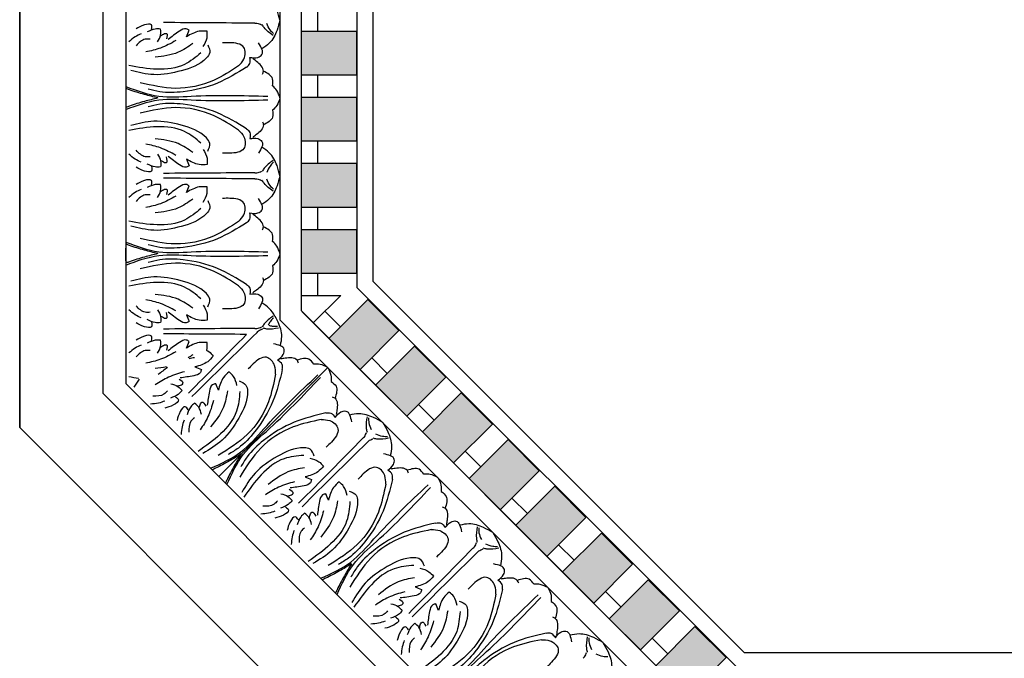
# Model space of a CAD drawing. Units: inches. Extents: x -200.5 to -177.6, y 150.3 to 205.1.
# Drawn here: x -200.2 to -189, y 184.2 to 191.5 of the extents above; entities that cross this region are included whole.
import ezdxf

# ---------------------------------------------------------------- set-up
doc = ezdxf.new("R2010")
doc.units = ezdxf.units.IN
doc.header["$MEASUREMENT"] = 0
doc.layers.add('OBJECT', color=7, linetype='Continuous')

msp = doc.modelspace()

# ---------------------------------------------------------------- hatches: boundary and pattern name
at = {"layer": 'OBJECT', "linetype": 'ByBlock'}
h = msp.add_hatch(dxfattribs=at)
h.set_pattern_fill('AR-SAND', color=0, scale=0.25)
h.set_pattern_definition([(37.5, (0, -4.3095), (-0.01574834, 0.48170594), [0, -0.38, 0, -0.425, 0, -0.40625]), (7.5, (0, -4.3095), (0.4424442, 0.7055365), [0, -0.205, 0, -0.3425, 0, -0.13125]), (327.5, (-0.3075, -4.3095), (0.77853547, 0.00141476), [0, -0.125, 0, -0.45, 0, -0.5875]), (317.5, (-0.3075, -4.3095), (0.7515317, 0.2194189), [0, -0.0625, 0, -0.295, 0, -0.3375])])
h.paths.add_polyline_path([(-186.16363, 199.43563), (-186.66362, 199.43494), (-186.66276, 198.80994), (-186.16277, 198.81063)])
h.paths.add_polyline_path([(-186.91362, 199.4346), (-187.41361, 199.43391), (-187.41275, 198.80891), (-186.91276, 198.8096)])
h.paths.add_polyline_path([(-187.66361, 199.43356), (-188.1636, 199.43288), (-188.16274, 198.80788), (-187.66275, 198.80856)])
h.paths.add_polyline_path([(-188.4136, 199.43253), (-188.9136, 199.43184), (-188.91274, 198.80684), (-188.41274, 198.80753)])
h.paths.add_polyline_path([(-189.1636, 199.4315), (-189.66359, 199.43081), (-189.66273, 198.80581), (-189.16274, 198.8065)])
h.paths.add_polyline_path([(-189.91359, 199.43047), (-190.41358, 199.42978), (-190.41272, 198.80478), (-189.91273, 198.80547)])
h.paths.add_polyline_path([(-190.66358, 199.42944), (-191.16357, 199.42875), (-191.16271, 198.80375), (-190.66272, 198.80444)])
h.paths.add_polyline_path([(-191.41357, 199.4284), (-191.91357, 199.42772), (-191.91271, 198.80272), (-191.41271, 198.8034)])
h.paths.add_polyline_path([(-192.21285, 198.68428), (-192.6554, 199.12562), (-193.00846, 198.77158), (-192.56592, 198.33025)])
h.paths.add_polyline_path([(-193.185, 198.59456), (-193.53806, 198.24053), (-193.09551, 197.7992), (-192.74245, 198.15323)])
h.paths.add_polyline_path([(-193.71459, 198.06351), (-194.06765, 197.70947), (-193.62511, 197.26814), (-193.27204, 197.62218)])
h.paths.add_polyline_path([(-194.24419, 197.53246), (-194.59725, 197.17842), (-194.1547, 196.73709), (-193.80164, 197.09112)])
h.paths.add_polyline_path([(-194.33123, 196.56007), (-194.77378, 197.0014), (-195.12684, 196.64737), (-194.6843, 196.20603)])
h.paths.add_polyline_path([(-194.86083, 196.02901), (-195.30338, 196.47035), (-195.65644, 196.11631), (-195.21389, 195.67498)])
h.paths.add_polyline_path([(-195.83297, 195.93929), (-196.18603, 195.58526), (-195.74349, 195.14392), (-195.39042, 195.49796)])
h.paths.add_polyline_path([(-195.92002, 194.9669), (-196.36257, 195.40824), (-196.71563, 195.0542), (-196.27308, 194.61287)])
h.paths.add_polyline_path([(-196.39311, 194.32253), (-197.01811, 194.32253), (-197.01811, 193.82253), (-196.39311, 193.82253)])
h.paths.add_polyline_path([(-196.39311, 193.57253), (-197.01811, 193.57253), (-197.01811, 193.07254), (-196.39311, 193.07254)])
h.paths.add_polyline_path([(-196.39311, 192.82254), (-197.01811, 192.82254), (-197.01811, 192.32255), (-196.39311, 192.32255)])
h.paths.add_polyline_path([(-196.39311, 192.07255), (-197.01811, 192.07255), (-197.01811, 191.57255), (-196.39311, 191.57255)])
h.paths.add_polyline_path([(-196.39311, 191.32255), (-197.01811, 191.32255), (-197.01811, 190.82256), (-196.39311, 190.82256)])
h.paths.add_polyline_path([(-196.39311, 190.57256), (-197.01811, 190.57256), (-197.01811, 190.07257), (-196.39311, 190.07257)])
h.paths.add_polyline_path([(-196.39311, 189.82257), (-197.01811, 189.82257), (-197.01811, 189.32257), (-196.39311, 189.32257)])
h.paths.add_polyline_path([(-196.39311, 189.07257), (-197.01811, 189.07257), (-197.01811, 188.57258), (-196.39311, 188.57258)])
h.paths.add_polyline_path([(-195.91066, 187.92323), (-196.26421, 188.27678), (-196.70615, 187.83484), (-196.3526, 187.48129)])
h.paths.add_polyline_path([(-195.38034, 187.3929), (-195.73389, 187.74645), (-196.17583, 187.30451), (-195.82228, 186.95096)])
h.paths.add_polyline_path([(-194.85001, 186.86258), (-195.20356, 187.21613), (-195.6455, 186.77418), (-195.29195, 186.42064)])
h.paths.add_polyline_path([(-194.31969, 186.33225), (-194.67324, 186.6858), (-195.11518, 186.24386), (-194.76163, 185.89031)])
h.paths.add_polyline_path([(-194.14291, 186.15548), (-194.58485, 185.71353), (-194.2313, 185.35999), (-193.78936, 185.80193)])
h.paths.add_polyline_path([(-193.25904, 185.2716), (-193.61259, 185.62515), (-194.05453, 185.18321), (-193.70098, 184.82966)])
h.paths.add_polyline_path([(-192.72871, 184.74128), (-193.08226, 185.09483), (-193.5242, 184.65288), (-193.17065, 184.29934)])
h.paths.add_polyline_path([(-192.19839, 184.21095), (-192.55193, 184.5645), (-192.99388, 184.12256), (-192.64033, 183.76901)])
h.paths.add_polyline_path([(-192.15258, 183.9032), (-192.46355, 183.59223), (-192.32837, 183.45705), (-192.15258, 183.45705)])
h.paths.add_polyline_path([(-191.40259, 184.08205), (-191.90258, 184.08205), (-191.90258, 183.45705), (-191.40259, 183.45705)])
h.paths.add_polyline_path([(-190.6526, 184.08205), (-191.15259, 184.08205), (-191.15259, 183.45705), (-190.6526, 183.45705)])
h.paths.add_polyline_path([(-189.9026, 184.08205), (-190.4026, 184.08205), (-190.4026, 183.45705), (-189.9026, 183.45705)])
h.paths.add_polyline_path([(-189.15261, 184.08205), (-189.6526, 184.08205), (-189.6526, 183.45705), (-189.15261, 183.45705)])
h.paths.add_polyline_path([(-188.40262, 184.08205), (-188.90261, 184.08205), (-188.90261, 183.45705), (-188.40262, 183.45705)])
h.paths.add_polyline_path([(-187.65262, 184.08205), (-188.15262, 184.08205), (-188.15262, 183.45705), (-187.65262, 183.45705)])
h.paths.add_polyline_path([(-186.90263, 184.08205), (-187.40262, 184.08205), (-187.40262, 183.45705), (-186.90263, 183.45705)])
h.paths.add_polyline_path([(-186.15264, 184.08205), (-186.65263, 184.08205), (-186.65263, 183.45705), (-186.15264, 183.45705)])
h.paths.add_polyline_path([(-185.90264, 183.9032), (-185.90264, 183.45705), (-185.72685, 183.45705), (-185.59167, 183.59223)])
h.paths.add_polyline_path([(-185.06134, 184.12256), (-185.50329, 184.5645), (-185.85684, 184.21095), (-185.41489, 183.76901)])
h.paths.add_polyline_path([(-184.53102, 184.65288), (-184.97296, 185.09483), (-185.32651, 184.74128), (-184.88457, 184.29934)])
h.paths.add_polyline_path([(-184.44264, 185.62515), (-184.79618, 185.2716), (-184.35424, 184.82966), (-184.00069, 185.18321)])
h.paths.add_polyline_path([(-183.91231, 186.15548), (-184.26586, 185.80193), (-183.82392, 185.35999), (-183.47037, 185.71353)])
h.paths.add_polyline_path([(-183.38199, 186.6858), (-183.73553, 186.33225), (-183.29359, 185.89031), (-182.94004, 186.24386)])
h.paths.add_polyline_path([(-182.85166, 187.21613), (-183.20521, 186.86258), (-182.76327, 186.42064), (-182.40972, 186.77418)])
h.paths.add_polyline_path([(-182.32134, 187.74645), (-182.67488, 187.3929), (-182.23294, 186.95096), (-181.87939, 187.30451)])
h.paths.add_polyline_path([(-181.79101, 188.27678), (-182.14456, 187.92323), (-181.70262, 187.48129), (-181.34907, 187.83484)])
h.paths.add_polyline_path([(-181.04022, 189.08356), (-181.66522, 189.0827), (-181.66454, 188.58271), (-181.03954, 188.58357)])
h.paths.add_polyline_path([(-181.04126, 189.83355), (-181.66626, 189.83269), (-181.66557, 189.3327), (-181.04057, 189.33356)])
h.paths.add_polyline_path([(-181.04229, 190.58355), (-181.66729, 190.58269), (-181.6666, 190.08269), (-181.0416, 190.08355)])
h.paths.add_polyline_path([(-181.04332, 191.33354), (-181.66832, 191.33268), (-181.66763, 190.83269), (-181.04263, 190.83355)])
h.paths.add_polyline_path([(-181.04435, 192.08353), (-181.66935, 192.08267), (-181.66866, 191.58268), (-181.04366, 191.58354)])
h.paths.add_polyline_path([(-181.04538, 192.83352), (-181.67038, 192.83266), (-181.6697, 192.33267), (-181.0447, 192.33353)])
h.paths.add_polyline_path([(-181.04642, 193.58352), (-181.67142, 193.58266), (-181.67073, 193.08266), (-181.04573, 193.08352)])
h.paths.add_polyline_path([(-181.04745, 194.33351), (-181.67245, 194.33265), (-181.67176, 193.83266), (-181.04676, 193.83352)])
h.paths.add_polyline_path([(-181.70358, 195.42841), (-182.14491, 194.98586), (-181.79088, 194.6328), (-181.34955, 195.07534)])
h.paths.add_polyline_path([(-181.8806, 195.60494), (-182.23463, 195.958), (-182.67597, 195.51545), (-182.32193, 195.16239)])
h.paths.add_polyline_path([(-182.41165, 196.13453), (-182.76569, 196.4876), (-183.20702, 196.04505), (-182.85299, 195.69199)])
h.paths.add_polyline_path([(-182.94271, 196.66413), (-183.29674, 197.01719), (-183.73808, 196.57464), (-183.38404, 196.22158)])
h.paths.add_polyline_path([(-183.47376, 197.19372), (-183.8278, 197.54679), (-184.26913, 197.10424), (-183.9151, 196.75118)])
h.paths.add_polyline_path([(-184.00482, 197.72332), (-184.35885, 198.07638), (-184.80019, 197.63383), (-184.44615, 197.28077)])
h.paths.add_polyline_path([(-184.88991, 198.60598), (-185.33124, 198.16343), (-184.9772, 197.81037), (-184.53587, 198.25292)])
h.paths.add_polyline_path([(-185.06693, 198.78251), (-185.42096, 199.13557), (-185.86229, 198.69302), (-185.50826, 198.33996)])
h.paths.add_polyline_path([(-185.59798, 199.31211), (-185.72245, 199.43623), (-185.91363, 199.43597), (-185.91302, 198.9962)])

# ---------------------------------------------------------------- linework, layer by layer
at = {"linetype": 'ByBlock'}
for p, q in [((-200.21511, 186.82255), (-200.21511, 196.07255)), ((-200.21511, 186.82255), (-200.21511, 196.07255)), ((-200.21511, 186.82255), (-200.21511, 196.07255)), ((-200.21511, 196.07255), (-200.21511, 186.82255)), ((-199.27296, 195.68306), (-199.27296, 187.21281)), ((-199.00933, 195.57407), (-199.00933, 187.32201)), ((-197.26117, 194.85137), (-197.26117, 188.04612)), ((-197.01811, 188.14679), (-197.01811, 194.75089)), ((-196.38424, 188.40935), (-196.38424, 194.48884)), ((-196.20613, 194.41521), (-196.20613, 188.48313)), ((-197.01811, 188.14679), (-197.01811, 192.07255)), ((-196.83061, 191.32255), (-196.83061, 191.57255)), ((-197.01811, 191.32255), (-196.39311, 191.32255)), ((-197.01811, 190.82256), (-197.01811, 191.32255)), ((-196.39311, 191.32255), (-196.39311, 190.82256)), ((-196.39311, 190.82256), (-197.01811, 190.82256)), ((-196.83061, 190.57256), (-196.83061, 190.82256)), ((-197.01811, 190.57256), (-196.39311, 190.57256)), ((-197.01811, 190.07257), (-197.01811, 190.57256)), ((-196.39311, 190.57256), (-196.39311, 190.07257)), ((-196.39311, 190.07257), (-197.01811, 190.07257)), ((-196.83061, 189.82257), (-196.83061, 190.07257)), ((-197.01811, 189.82257), (-196.39311, 189.82257)), ((-197.01811, 189.32257), (-197.01811, 189.82257)), ((-196.39311, 189.82257), (-196.39311, 189.32257)), ((-196.39311, 189.32257), (-197.01811, 189.32257)), ((-196.83061, 189.07257), (-196.83061, 189.32257)), ((-200.21511, 189.18191), (-200.21511, 186.82255)), ((-197.01811, 189.07257), (-196.39311, 189.07257)), ((-197.01811, 188.57258), (-197.01811, 189.07257)), ((-196.39311, 189.07257), (-196.39311, 188.57258)), ((-199.00933, 188.71451), (-199.00933, 188.85747)), ((-196.39311, 188.57258), (-197.01811, 188.57258)), ((-196.83061, 188.32258), (-196.83061, 188.57258)), ((-192.06581, 184.09093), (-196.38424, 188.40935)), ((-196.20613, 188.48313), (-191.99204, 184.26903)), ((-197.01811, 188.32258), (-196.57196, 188.32258)), ((-197.01811, 188.14679), (-197.01811, 188.32258)), ((-196.57196, 188.32258), (-196.88293, 188.01161)), ((-196.70615, 187.83484), (-196.26421, 188.27678)), ((-196.26421, 188.27678), (-195.91066, 187.92323)), ((-192.33743, 183.46611), (-197.01811, 188.14679)), ((-196.88293, 188.01161), (-197.00905, 188.13773)), ((-195.11518, 186.24386), (-197.00905, 188.13773)), ((-196.57357, 187.96742), (-196.75035, 188.14419)), ((-197.26117, 188.04612), (-192.42905, 183.214)), ((-196.3526, 187.48129), (-196.70615, 187.83484)), ((-195.91066, 187.92323), (-196.3526, 187.48129)), ((-196.17583, 187.30451), (-195.73389, 187.74645)), ((-195.73389, 187.74645), (-195.38034, 187.3929)), ((-196.04325, 187.43709), (-196.22002, 187.61387)), ((-196.71917, 187.50412), (-197.95531, 186.26799)), ((-196.71917, 187.50412), (-197.95531, 186.26799)), ((-195.38034, 187.3929), (-195.82228, 186.95096)), ((-199.00933, 187.32201), (-193.15316, 181.46584)), ((-195.82228, 186.95096), (-196.17583, 187.30451)), ((-199.27296, 187.21281), (-193.26236, 181.20221)), ((-195.6455, 186.77418), (-195.20356, 187.21613)), ((-195.20356, 187.21613), (-194.85001, 186.86258)), ((-195.51292, 186.90677), (-195.6897, 187.08354)), ((-194.85001, 186.86258), (-195.29195, 186.42064)), ((-200.21511, 186.82255), (-193.65261, 180.26005)), ((-195.29195, 186.42064), (-195.6455, 186.77418)), ((-195.11518, 186.24386), (-194.67324, 186.6858)), ((-195.11518, 186.24386), (-194.67324, 186.6858)), ((-194.67324, 186.6858), (-194.31969, 186.33225)), ((-194.67324, 186.6858), (-194.31969, 186.33225)), ((-194.9826, 186.37644), (-195.15937, 186.55322)), ((-194.31969, 186.33225), (-194.76163, 185.89031)), ((-194.31969, 186.33225), (-194.76163, 185.89031)), ((-194.76163, 185.89031), (-195.11518, 186.24386)), ((-194.76163, 185.89031), (-195.11518, 186.24386)), ((-192.32837, 183.45705), (-195.11518, 186.24386)), ((-194.58485, 185.71353), (-194.14291, 186.15548)), ((-194.14291, 186.15548), (-193.78936, 185.80193)), ((-194.45227, 185.84612), (-194.62905, 186.02289)), ((-194.2313, 185.35999), (-194.58485, 185.71353)), ((-193.78936, 185.80193), (-194.2313, 185.35999)), ((-194.05453, 185.18321), (-193.61259, 185.62515)), ((-193.61259, 185.62515), (-193.25904, 185.2716)), ((-193.92194, 185.31579), (-194.09872, 185.49257)), ((-193.25904, 185.2716), (-193.70098, 184.82966)), ((-193.70098, 184.82966), (-194.05453, 185.18321)), ((-193.5242, 184.65288), (-193.08226, 185.09483)), ((-193.08226, 185.09483), (-192.72871, 184.74128)), ((-193.39162, 184.78547), (-193.5684, 184.96224)), ((-192.72871, 184.74128), (-193.17065, 184.29934)), ((-193.17065, 184.29934), (-193.5242, 184.65288)), ((-192.99388, 184.12256), (-192.55193, 184.5645)), ((-192.55193, 184.5645), (-192.19839, 184.21095)), ((-192.86129, 184.25514), (-193.03807, 184.43192)), ((-191.99204, 184.26903), (-186.06319, 184.26903)), ((-192.19839, 184.21095), (-192.64033, 183.76901))]:
    msp.add_line(p, q, dxfattribs=at)
for points in [[(-197.26117, 191.44755), (-197.29494, 191.56284), (-197.38328, 191.70951), (-197.46704, 191.77355)], [(-198.71966, 191.34377), (-198.71966, 191.3937), (-198.79942, 191.3937), (-198.89469, 191.34934)], [(-197.54693, 191.4132), (-198.58464, 191.42033)], [(-197.54693, 191.4132), (-197.52216, 191.4132), (-197.47142, 191.39566)], [(-197.26117, 191.44755), (-197.29494, 191.33227), (-197.38328, 191.18559), (-197.46704, 191.12156)], [(-197.33645, 191.29603), (-197.37404, 191.33707), (-197.40906, 191.41062)], [(-198.61553, 191.34712), (-198.67756, 191.34712), (-198.7684, 191.31385)], [(-198.65098, 191.20073), (-198.61553, 191.28058), (-198.61553, 191.34712)], [(-198.57343, 191.2961), (-198.54906, 191.2961), (-198.54906, 191.234)], [(-198.29083, 191.3325), (-198.3244, 191.34998), (-198.40095, 191.32309), (-198.52964, 191.22864)], [(-198.32128, 191.25928), (-198.29083, 191.3325)], [(-198.0882, 191.32089), (-198.17768, 191.32089), (-198.32128, 191.25928)], [(-198.13352, 191.14868), (-198.0882, 191.24876), (-198.0882, 191.32089)], [(-197.3398, 191.27467), (-197.44121, 191.36264), (-197.46507, 191.39896)], [(-198.83748, 191.29311), (-198.90511, 191.25801), (-198.97524, 191.20285)], [(-198.73479, 191.23043), (-198.78989, 191.23043), (-198.89509, 191.15771)], [(-198.44423, 191.21527), (-198.61672, 191.13114), (-198.7848, 191.08687)], [(-198.61786, 191.2703), (-198.57343, 191.2961)], [(-197.73154, 190.92974), (-197.67165, 191.00579), (-197.67165, 191.13869), (-197.82969, 191.19143), (-197.91187, 191.19143)], [(-197.60363, 191.02561), (-197.51313, 191.02561), (-197.46573, 191.05796), (-197.50667, 191.18954)], [(-198.15849, 191.07697), (-198.3441, 190.94521), (-198.65458, 190.89115), (-198.97519, 190.93169)], [(-198.08087, 191.16818), (-198.05857, 191.07933), (-198.09569, 191.01829), (-198.38125, 190.87308), (-198.69289, 190.82899), (-198.95372, 190.87647)], [(-198.25183, 191.18206), (-198.41769, 191.08244), (-198.67865, 191.02709)], [(-197.64084, 190.91372), (-197.60363, 190.95442), (-197.60363, 191.02561)], [(-197.45997, 190.83367), (-197.44955, 190.86914), (-197.52874, 190.9797), (-197.57042, 191.01099)], [(-197.73154, 190.92974), (-198.01429, 190.76417), (-198.44643, 190.67338), (-198.84656, 190.73747)], [(-197.64084, 190.91372), (-197.97075, 190.73344), (-198.36125, 190.63483), (-198.62528, 190.63483), (-198.7573, 190.6642)], [(-197.34536, 190.70225), (-197.34536, 190.78152), (-197.44955, 190.86914)], [(-197.26117, 190.56411), (-197.29743, 190.6501), (-197.34536, 190.70225)], [(-197.26117, 190.56411), (-197.29743, 190.47812), (-197.34536, 190.42597)], [(-197.73154, 190.19848), (-198.01429, 190.36404), (-198.44643, 190.45484), (-198.84656, 190.39075)], [(-197.64084, 190.2145), (-197.97075, 190.39478), (-198.36125, 190.49339), (-198.62528, 190.49339), (-198.7573, 190.46402)], [(-197.34536, 190.42597), (-197.34536, 190.3467), (-197.44955, 190.25908)], [(-198.08087, 189.96004), (-198.05857, 190.04889), (-198.09569, 190.10993), (-198.38125, 190.25514), (-198.69289, 190.29922), (-198.95372, 190.25175)], [(-197.45997, 190.29454), (-197.44955, 190.25908), (-197.52874, 190.14852), (-197.57042, 190.11723)], [(-198.15849, 190.05125), (-198.3441, 190.18301), (-198.65458, 190.23707), (-198.97519, 190.19653)], [(-197.73154, 190.19848), (-197.67165, 190.12243), (-197.67165, 189.98953), (-197.82969, 189.93679), (-197.91187, 189.93679)], [(-197.64084, 190.2145), (-197.60363, 190.17379), (-197.60363, 190.10261)], [(-198.25183, 189.94615), (-198.41769, 190.04578), (-198.67865, 190.10113)], [(-197.60363, 190.10261), (-197.51313, 190.10261), (-197.46573, 190.07026), (-197.50667, 189.93868)], [(-198.73479, 189.89779), (-198.78989, 189.89779), (-198.89509, 189.9705)], [(-198.44423, 189.91295), (-198.61672, 189.99707), (-198.7848, 190.04135)], [(-198.13352, 189.97954), (-198.0882, 189.87946), (-198.0882, 189.80733)], [(-197.26117, 189.68067), (-197.29494, 189.79595), (-197.38328, 189.94263), (-197.46704, 190.00666)], [(-198.83748, 189.8351), (-198.90511, 189.87021), (-198.97524, 189.92537)], [(-198.65098, 189.92749), (-198.61553, 189.84764), (-198.61553, 189.7811)], [(-198.61786, 189.85792), (-198.57343, 189.83212)], [(-198.57343, 189.83212), (-198.54906, 189.83212), (-198.54906, 189.89422)], [(-198.29083, 189.79572), (-198.3244, 189.77824), (-198.40095, 189.80513), (-198.52964, 189.89957)], [(-198.0882, 189.80733), (-198.17768, 189.80733), (-198.32128, 189.86894)], [(-198.32128, 189.86894), (-198.29083, 189.79572)], [(-197.3398, 189.85355), (-197.44121, 189.76558), (-197.46507, 189.72926)], [(-198.71966, 189.78445), (-198.71966, 189.73452), (-198.79942, 189.73452), (-198.89469, 189.77888)], [(-198.61553, 189.7811), (-198.67756, 189.7811), (-198.7684, 189.81437)], [(-197.33645, 189.83219), (-197.37404, 189.79114), (-197.40906, 189.7176)], [(-198.71966, 189.57688), (-198.71966, 189.62681), (-198.79942, 189.62681), (-198.89469, 189.58245)], [(-197.54693, 189.71502), (-198.58464, 189.70789)], [(-197.54693, 189.64631), (-198.58464, 189.65345)], [(-197.54693, 189.71502), (-197.52216, 189.71502), (-197.47142, 189.73256)], [(-197.54693, 189.64631), (-197.52216, 189.64631), (-197.47142, 189.62877)], [(-197.26117, 189.68067), (-197.29494, 189.56538), (-197.38328, 189.4187), (-197.46704, 189.35467)], [(-197.3398, 189.50778), (-197.44121, 189.59575), (-197.46507, 189.63207)], [(-197.33645, 189.52914), (-197.37404, 189.57019), (-197.40906, 189.64373)], [(-198.83748, 189.52623), (-198.90511, 189.49112), (-198.97524, 189.43596)], [(-198.61553, 189.58023), (-198.67756, 189.58023), (-198.7684, 189.54696)], [(-198.65098, 189.43384), (-198.61553, 189.51369), (-198.61553, 189.58023)], [(-198.61786, 189.50341), (-198.57343, 189.52922)], [(-198.57343, 189.52922), (-198.54906, 189.52922), (-198.54906, 189.46711)], [(-198.29083, 189.56562), (-198.3244, 189.58309), (-198.40095, 189.5562), (-198.52964, 189.46176)], [(-198.32128, 189.49239), (-198.29083, 189.56562)], [(-198.0882, 189.554), (-198.17768, 189.554), (-198.32128, 189.49239)], [(-198.13352, 189.38179), (-198.0882, 189.48187), (-198.0882, 189.554)], [(-198.08087, 189.4013), (-198.05857, 189.31244), (-198.09569, 189.2514), (-198.38125, 189.10619), (-198.69289, 189.06211), (-198.95372, 189.10958)], [(-198.73479, 189.46354), (-198.78989, 189.46354), (-198.89509, 189.39083)], [(-198.44423, 189.44838), (-198.61672, 189.36426), (-198.7848, 189.31998)], [(-198.25183, 189.41518), (-198.41769, 189.31555), (-198.67865, 189.2602)], [(-197.73154, 189.16285), (-197.67165, 189.23891), (-197.67165, 189.3718), (-197.82969, 189.42454), (-197.91187, 189.42454)], [(-197.60363, 189.25872), (-197.51313, 189.25872), (-197.46573, 189.29107), (-197.50667, 189.42265)], [(-198.15849, 189.31008), (-198.3441, 189.17832), (-198.65458, 189.12426), (-198.97519, 189.16481)], [(-197.64084, 189.14683), (-197.60363, 189.18754), (-197.60363, 189.25872)], [(-197.45997, 189.06679), (-197.44955, 189.10225), (-197.52874, 189.21281), (-197.57042, 189.2441)], [(-197.73154, 189.16285), (-198.01429, 188.99729), (-198.44643, 188.90649), (-198.84656, 188.97058)], [(-197.64084, 189.14683), (-197.97075, 188.96655), (-198.36125, 188.86795), (-198.62528, 188.86795), (-198.7573, 188.89731)], [(-197.34536, 188.93536), (-197.34536, 189.01464), (-197.44955, 189.10225)], [(-197.26117, 188.79722), (-197.29743, 188.88321), (-197.34536, 188.93536)], [(-197.64084, 188.44761), (-197.97075, 188.62789), (-198.36125, 188.7265), (-198.62528, 188.7265), (-198.7573, 188.69713)], [(-197.26117, 188.79722), (-197.29743, 188.71123), (-197.34536, 188.65908)], [(-197.73154, 188.43159), (-198.01429, 188.59716), (-198.44643, 188.68795), (-198.84656, 188.62386)], [(-197.34536, 188.65908), (-197.34536, 188.57981), (-197.44955, 188.49219)], [(-198.08087, 188.19315), (-198.05857, 188.282), (-198.09569, 188.34304), (-198.38125, 188.48825), (-198.69289, 188.53234), (-198.95372, 188.48486)], [(-197.45997, 188.52766), (-197.44955, 188.49219), (-197.52874, 188.38163), (-197.57042, 188.35034)], [(-198.15849, 188.28437), (-198.3441, 188.41612), (-198.65458, 188.47018), (-198.97519, 188.42964)], [(-197.73154, 188.43159), (-197.67165, 188.35554), (-197.67165, 188.22264), (-197.82969, 188.1699), (-197.91187, 188.1699)], [(-197.64084, 188.44761), (-197.60363, 188.40691), (-197.60363, 188.33572)], [(-198.25183, 188.17927), (-198.41769, 188.27889), (-198.67865, 188.33424)], [(-197.60363, 188.33572), (-197.51313, 188.33572), (-197.46573, 188.30337), (-197.50667, 188.17179)], [(-198.73479, 188.1309), (-198.78989, 188.1309), (-198.89509, 188.20362)], [(-198.44423, 188.14606), (-198.61672, 188.23019), (-198.7848, 188.27446)], [(-198.13352, 188.21265), (-198.0882, 188.11257), (-198.0882, 188.04045)], [(-198.83748, 188.06822), (-198.90511, 188.10332), (-198.97524, 188.15848)], [(-198.65098, 188.1606), (-198.61553, 188.08075), (-198.61553, 188.01421)], [(-198.61786, 188.09103), (-198.57343, 188.06523)], [(-198.57343, 188.06523), (-198.54906, 188.06523), (-198.54906, 188.12733)], [(-198.29083, 188.02883), (-198.3244, 188.01135), (-198.40095, 188.03824), (-198.52964, 188.13269)], [(-198.0882, 188.04045), (-198.17768, 188.04045), (-198.32128, 188.10205)], [(-198.32128, 188.10205), (-198.29083, 188.02883)], [(-197.3398, 188.08666), (-197.44121, 187.99869), (-197.46507, 187.96237)], [(-198.71966, 188.01757), (-198.71966, 187.96764), (-198.79942, 187.96764), (-198.89469, 188.012)], [(-198.61553, 188.01421), (-198.67756, 188.01421), (-198.7684, 188.04748)], [(-197.54693, 187.94813), (-198.58464, 187.941)], [(-197.54693, 187.94813), (-197.52216, 187.94813), (-197.47142, 187.96567)], [(-197.27722, 187.95097), (-197.41113, 187.94146), (-197.45369, 187.95027)], [(-198.71966, 187.80999), (-198.71966, 187.85992), (-198.79942, 187.85992), (-198.89469, 187.81556)], [(-197.52164, 187.90246), (-198.26045, 187.17373)], [(-197.52164, 187.90246), (-197.50412, 187.91997), (-197.45584, 187.94345)], [(-198.83748, 187.75934), (-198.90511, 187.72424), (-198.97524, 187.66907)], [(-198.61553, 187.81334), (-198.67756, 187.81334), (-198.7684, 187.78007)], [(-198.65098, 187.66695), (-198.61553, 187.7468), (-198.61553, 187.81334)], [(-198.61786, 187.73652), (-198.57343, 187.76233)], [(-198.57343, 187.76233), (-198.54906, 187.76233), (-198.54906, 187.70022)], [(-198.29083, 187.79873), (-198.3244, 187.8162), (-198.40095, 187.78932), (-198.52964, 187.69487)], [(-198.32128, 187.7255), (-198.29083, 187.79873)], [(-198.0882, 187.78711), (-198.17768, 187.78711), (-198.32128, 187.7255)], [(-197.28766, 187.58829), (-197.22367, 187.65228), (-197.21303, 187.70868), (-197.33502, 187.77277)], [(-198.73479, 187.69665), (-198.78989, 187.69665), (-198.89509, 187.62394)], [(-198.44423, 187.6815), (-198.61672, 187.59737), (-198.7848, 187.55309)], [(-198.01823, 187.63358), (-198.08151, 187.5703), (-198.22661, 187.51233)], [(-197.31032, 187.43006), (-197.32175, 187.52619), (-197.41572, 187.62016), (-197.56476, 187.5457), (-197.62287, 187.48759)], [(-197.05036, 187.55416), (-197.06807, 187.5866), (-197.20224, 187.60879), (-197.25384, 187.60144)], [(-196.87639, 187.54227), (-196.93244, 187.59832), (-197.06807, 187.5866)], [(-198.22661, 187.51233), (-198.1533, 187.48208)], [(-197.23485, 187.48286), (-197.23733, 187.53796), (-197.28766, 187.58829)], [(-196.71917, 187.50412), (-196.80562, 187.53928), (-196.87639, 187.54227)], [(-196.71917, 187.50412), (-196.68401, 187.41767), (-196.68103, 187.34691)], [(-198.34466, 187.45651), (-198.52612, 187.39402), (-198.67628, 187.30649)], [(-198.1533, 187.48208), (-198.16468, 187.44599), (-198.23782, 187.41087), (-198.3956, 187.38666)], [(-197.31032, 187.43006), (-197.39318, 187.11305), (-197.63455, 186.74328), (-197.9628, 186.50566)], [(-197.8391, 187.45445), (-197.90237, 187.39117), (-197.96035, 187.24607)], [(-197.23485, 187.48286), (-197.34066, 187.12211), (-197.54706, 186.77625), (-197.73376, 186.58956), (-197.84788, 186.51697)], [(-197.74938, 187.30063), (-197.7881, 187.40345), (-197.8391, 187.45445)], [(-198.50114, 187.3206), (-198.41961, 187.28921), (-198.37256, 187.24215)], [(-198.42852, 187.29483), (-198.37886, 187.30799)], [(-198.37886, 187.30799), (-198.36163, 187.32523), (-198.40554, 187.36914)], [(-197.72593, 187.35165), (-197.64734, 187.30459), (-197.63042, 187.23518), (-197.72967, 186.93058), (-197.91886, 186.67904), (-198.13686, 186.52818)], [(-197.99059, 187.31938), (-198.02669, 187.308), (-198.0618, 187.23486), (-198.08602, 187.07707)], [(-197.96035, 187.24607), (-197.99059, 187.31938)], [(-196.68103, 187.34691), (-196.62497, 187.29085), (-196.6367, 187.15523)], [(-198.5394, 187.24033), (-198.57837, 187.20137), (-198.70417, 187.1784)], [(-198.44856, 187.17089), (-198.41326, 187.13559), (-198.46966, 187.07918), (-198.56839, 187.04318)], [(-198.37256, 187.24215), (-198.41643, 187.19829), (-198.50418, 187.15758)], [(-197.71632, 187.23227), (-197.7544, 187.00785), (-197.93572, 186.75008), (-198.19109, 186.55205)], [(-197.85664, 187.24058), (-197.90347, 187.05285), (-198.04886, 186.82919)], [(-196.66914, 187.17293), (-196.6367, 187.15523), (-196.61451, 187.02105), (-196.62185, 186.96946)], [(-198.56769, 187.12339), (-198.64033, 187.1004), (-198.72893, 187.08981)], [(-198.30178, 187.02411), (-198.33709, 187.05942), (-198.39349, 187.00302), (-198.42949, 186.90428)], [(-198.23052, 187.10012), (-198.27439, 187.05625), (-198.3151, 186.96849)], [(-198.15208, 186.97154), (-198.18347, 187.05307), (-198.23052, 187.10012)], [(-198.17785, 187.04415), (-198.16468, 187.09381)], [(-198.01617, 187.12802), (-198.07865, 186.94655), (-198.16619, 186.7964)], [(-198.16468, 187.09381), (-198.14745, 187.11105), (-198.10353, 187.06713)], [(-196.74043, 186.98844), (-197.10119, 186.88263), (-197.44704, 186.67624), (-197.63374, 186.48954), (-197.70632, 186.37542)], [(-196.74043, 186.98844), (-196.68534, 186.98597), (-196.635, 186.93564)], [(-196.635, 186.93564), (-196.57101, 186.99963), (-196.51461, 187.01027), (-196.45052, 186.88828)], [(-196.09448, 186.87944), (-196.19988, 186.93707), (-196.36607, 186.97832), (-196.47057, 186.96438)], [(-196.27233, 186.94608), (-196.28184, 186.81216), (-196.27303, 186.76961)], [(-198.34928, 186.90498), (-198.37228, 186.83234), (-198.38286, 186.74375)], [(-198.23234, 186.93327), (-198.27131, 186.89431), (-198.29428, 186.76851)], [(-196.79324, 186.91298), (-197.11025, 186.83011), (-197.48002, 186.58875), (-197.71763, 186.26049)], [(-196.79324, 186.91298), (-196.69711, 186.90155), (-196.60314, 186.80758), (-196.6776, 186.65854), (-196.73571, 186.60043)], [(-196.25487, 186.93334), (-196.25242, 186.87774), (-196.22518, 186.80097)], [(-196.09448, 186.87944), (-196.03685, 186.77404), (-195.9956, 186.60785), (-196.00954, 186.50335)], [(-196.32084, 186.70166), (-196.30332, 186.71917), (-196.27985, 186.76746)], [(-196.04058, 186.71905), (-196.09618, 186.7215), (-196.17295, 186.74874)], [(-196.32084, 186.70166), (-197.04957, 185.96285)], [(-196.27226, 186.65308), (-197.01107, 185.92435)], [(-196.27226, 186.65308), (-196.25474, 186.6706), (-196.20646, 186.69407)], [(-196.02784, 186.70159), (-196.16176, 186.69208), (-196.20431, 186.70089)], [(-196.87165, 186.49736), (-196.91871, 186.57596), (-196.98812, 186.59287), (-197.29272, 186.49363), (-197.54425, 186.30444), (-197.69512, 186.08644)], [(-196.99103, 186.50698), (-197.21545, 186.4689), (-197.47321, 186.28758), (-197.67125, 186.03221)], [(-196.03828, 186.33891), (-195.97429, 186.40291), (-195.96365, 186.4593), (-196.08564, 186.5234)], [(-196.76885, 186.3842), (-196.83213, 186.32093), (-196.97723, 186.26295)], [(-196.92267, 186.47392), (-196.81985, 186.4352), (-196.76885, 186.3842)], [(-196.06094, 186.18068), (-196.07237, 186.27681), (-196.16634, 186.37078), (-196.31538, 186.29632), (-196.37349, 186.23821)], [(-196.98272, 186.36666), (-197.17044, 186.31982), (-197.39411, 186.17444)], [(-195.98548, 186.23349), (-195.98795, 186.28858), (-196.03828, 186.33891)], [(-195.80099, 186.30478), (-195.81869, 186.33722), (-195.95287, 186.35941), (-196.00446, 186.35207)], [(-195.62701, 186.29289), (-195.68307, 186.34894), (-195.81869, 186.33722)], [(-195.4698, 186.25475), (-195.55625, 186.28991), (-195.62701, 186.29289)], [(-197.09528, 186.20713), (-197.27674, 186.14465), (-197.4269, 186.05711)], [(-196.90392, 186.23271), (-196.9153, 186.19661), (-196.98844, 186.16149), (-197.14622, 186.13728)], [(-196.97723, 186.26295), (-196.90392, 186.23271)], [(-196.06094, 186.18068), (-196.14381, 185.86367), (-196.38517, 185.4939), (-196.71343, 185.25629)], [(-196.58972, 186.20507), (-196.65299, 186.14179), (-196.71097, 185.99669)], [(-195.98548, 186.23349), (-196.09129, 185.87273), (-196.29768, 185.52688), (-196.48438, 185.34018), (-196.5985, 185.2676)], [(-196.5, 186.05125), (-196.53872, 186.15407), (-196.58972, 186.20507)], [(-195.4698, 186.25475), (-195.43464, 186.1683), (-195.43165, 186.09753)], [(-197.25176, 186.07122), (-197.17023, 186.03983), (-197.12318, 185.99278)], [(-197.17915, 186.04545), (-197.12949, 186.05862)], [(-197.12949, 186.05862), (-197.11225, 186.07585), (-197.15617, 186.11976)], [(-196.47656, 186.10227), (-196.39796, 186.05521), (-196.38105, 185.9858), (-196.48029, 185.6812), (-196.66948, 185.42967), (-196.88748, 185.2788)], [(-196.74121, 186.07), (-196.77731, 186.05862), (-196.81242, 185.98548), (-196.83664, 185.8277)], [(-196.71097, 185.99669), (-196.74121, 186.07)], [(-195.43165, 186.09753), (-195.3756, 186.04148), (-195.38732, 185.90585)], [(-197.29002, 185.99096), (-197.32899, 185.95199), (-197.45479, 185.92902)], [(-197.12318, 185.99278), (-197.16705, 185.94891), (-197.25481, 185.9082)], [(-196.46694, 185.98289), (-196.50502, 185.75847), (-196.68634, 185.50071), (-196.94171, 185.30267)], [(-196.60726, 185.9912), (-196.6541, 185.80348), (-196.79948, 185.57981)], [(-197.31831, 185.87402), (-197.39096, 185.85102), (-197.47955, 185.84043)], [(-197.19918, 185.92151), (-197.16388, 185.88621), (-197.22028, 185.82981), (-197.31901, 185.79381)], [(-196.98114, 185.85074), (-197.02501, 185.80687), (-197.06572, 185.71911)], [(-196.9027, 185.72216), (-196.93409, 185.80369), (-196.98114, 185.85074)], [(-196.92847, 185.79477), (-196.9153, 185.84443)], [(-196.76679, 185.87864), (-196.82927, 185.69718), (-196.91681, 185.54702)], [(-196.9153, 185.84443), (-196.89807, 185.86167), (-196.85416, 185.81775)], [(-195.41976, 185.92356), (-195.38732, 185.90585), (-195.36513, 185.77168), (-195.37248, 185.72008)], [(-197.05241, 185.77474), (-197.08771, 185.81004), (-197.14411, 185.75364), (-197.18011, 185.65491)], [(-195.49106, 185.73907), (-195.85181, 185.63326), (-196.19766, 185.42686), (-196.38436, 185.24016), (-196.45695, 185.12604)], [(-195.49106, 185.73907), (-195.43596, 185.73659), (-195.38563, 185.68626)], [(-195.38563, 185.68626), (-195.32164, 185.75025), (-195.26524, 185.76089), (-195.20114, 185.6389)], [(-194.84511, 185.63006), (-194.95051, 185.68769), (-195.11669, 185.72894), (-195.22119, 185.715)], [(-197.0999, 185.65561), (-197.1229, 185.58296), (-197.13349, 185.49437)], [(-196.98296, 185.6839), (-197.02193, 185.64493), (-197.0449, 185.51913)], [(-195.54386, 185.6636), (-195.86087, 185.58074), (-196.23064, 185.33937), (-196.46826, 185.01112)], [(-195.54386, 185.6636), (-195.44773, 185.65217), (-195.35376, 185.5582), (-195.42822, 185.40916), (-195.48633, 185.35105)], [(-195.02295, 185.6967), (-195.03246, 185.56279), (-195.02365, 185.52023)], [(-195.00549, 185.68397), (-195.00304, 185.62836), (-194.9758, 185.5516)], [(-194.84511, 185.63006), (-194.78747, 185.52466), (-194.74622, 185.35847), (-194.76017, 185.25397)], [(-195.07146, 185.45228), (-195.05395, 185.4698), (-195.03047, 185.51808)], [(-194.7912, 185.46968), (-194.8468, 185.47212), (-194.92357, 185.49936)], [(-195.07146, 185.45228), (-195.80019, 184.71347)], [(-195.02288, 185.4037), (-195.76169, 184.67498)], [(-195.02288, 185.4037), (-195.00537, 185.42122), (-194.95708, 185.44469)], [(-194.77846, 185.45221), (-194.91238, 185.4427), (-194.95493, 185.45151)], [(-195.62227, 185.24799), (-195.66933, 185.32658), (-195.73874, 185.3435), (-196.04334, 185.24425), (-196.29488, 185.05506), (-196.44574, 184.83706)], [(-194.78891, 185.08954), (-194.72491, 185.15353), (-194.71427, 185.20993), (-194.83626, 185.27402)], [(-195.74165, 185.2576), (-195.96607, 185.21952), (-196.22384, 185.0382), (-196.42187, 184.78283)], [(-195.67329, 185.22454), (-195.57047, 185.18582), (-195.51947, 185.13482)], [(-195.73334, 185.11728), (-195.92107, 185.07045), (-196.14473, 184.92506)], [(-195.51947, 185.13482), (-195.58275, 185.07155), (-195.72785, 185.01357)], [(-194.81156, 184.93131), (-194.82299, 185.02743), (-194.91696, 185.1214), (-195.066, 185.04694), (-195.12411, 184.98883)], [(-194.7361, 184.98411), (-194.73857, 185.0392), (-194.78891, 185.08954)], [(-194.55161, 185.0554), (-194.56932, 185.08785), (-194.70349, 185.11003), (-194.75508, 185.10269)], [(-194.37763, 185.04351), (-194.43369, 185.09957), (-194.56932, 185.08785)], [(-194.22042, 185.00537), (-194.30687, 185.04053), (-194.37763, 185.04351)], [(-195.8459, 184.95775), (-196.02737, 184.89527), (-196.17752, 184.80773)], [(-195.65454, 184.98333), (-195.66592, 184.94723), (-195.73906, 184.91212), (-195.89685, 184.8879)], [(-195.72785, 185.01357), (-195.65454, 184.98333)], [(-194.81156, 184.93131), (-194.89443, 184.61429), (-195.1358, 184.24452), (-195.46405, 184.00691)], [(-195.34034, 184.95569), (-195.40362, 184.89241), (-195.46159, 184.74731)], [(-194.7361, 184.98411), (-194.84191, 184.62335), (-195.0483, 184.2775), (-195.235, 184.0908), (-195.34912, 184.01822)], [(-195.25062, 184.80188), (-195.28934, 184.90469), (-195.34034, 184.95569)], [(-194.22042, 185.00537), (-194.18526, 184.91892), (-194.18227, 184.84815)], [(-196.00238, 184.82184), (-195.92085, 184.79045), (-195.8738, 184.7434)], [(-195.88011, 184.80924), (-195.86287, 184.82647), (-195.90679, 184.87039)], [(-195.22718, 184.8529), (-195.14859, 184.80583), (-195.13167, 184.73642), (-195.23091, 184.43182), (-195.4201, 184.18029), (-195.6381, 184.02943)], [(-195.49184, 184.82062), (-195.52793, 184.80924), (-195.56305, 184.7361), (-195.58726, 184.57832)], [(-195.46159, 184.74731), (-195.49184, 184.82062)], [(-194.18227, 184.84815), (-194.12622, 184.7921), (-194.13794, 184.65647)], [(-196.04065, 184.74158), (-196.07961, 184.70261), (-196.20541, 184.67964)], [(-195.8738, 184.7434), (-195.91767, 184.69953), (-196.00543, 184.65882)], [(-195.92977, 184.79607), (-195.88011, 184.80924)], [(-195.21756, 184.73351), (-195.25565, 184.50909), (-195.43697, 184.25133), (-195.69234, 184.05329)], [(-195.35788, 184.74183), (-195.40472, 184.5541), (-195.55011, 184.33044)], [(-196.06894, 184.62464), (-196.14158, 184.60164), (-196.23017, 184.59106)], [(-195.94981, 184.67213), (-195.9145, 184.63683), (-195.9709, 184.58043), (-196.06964, 184.54443)], [(-195.73176, 184.60136), (-195.77563, 184.55749), (-195.81634, 184.46973)], [(-195.65332, 184.47278), (-195.68471, 184.55431), (-195.73176, 184.60136)], [(-195.67909, 184.54539), (-195.66593, 184.59506)], [(-195.51741, 184.62926), (-195.5799, 184.4478), (-195.66743, 184.29764)], [(-195.66593, 184.59506), (-195.64869, 184.61229), (-195.60478, 184.56838)], [(-194.17038, 184.67418), (-194.13794, 184.65647), (-194.11575, 184.5223), (-194.1231, 184.4707)], [(-195.80303, 184.52536), (-195.83833, 184.56066), (-195.89473, 184.50426), (-195.93073, 184.40553)], [(-194.24168, 184.48969), (-194.60244, 184.38388), (-194.94829, 184.17748), (-195.13499, 183.99078), (-195.20757, 183.87667)], [(-194.24168, 184.48969), (-194.18658, 184.48721), (-194.13625, 184.43688)], [(-194.13625, 184.43688), (-194.07226, 184.50087), (-194.01586, 184.51151), (-193.95177, 184.38952)], [(-195.85053, 184.40623), (-195.87352, 184.33359), (-195.88411, 184.24499)], [(-195.73359, 184.43452), (-195.77255, 184.39555), (-195.79552, 184.26975)], [(-194.29448, 184.41423), (-194.61149, 184.33136), (-194.98126, 184.08999), (-195.21888, 183.76174)], [(-194.29448, 184.41423), (-194.19835, 184.4028), (-194.10438, 184.30882), (-194.17884, 184.15978), (-194.23695, 184.10167)], [(-193.59573, 184.38068), (-193.70113, 184.43832), (-193.86731, 184.47956), (-193.97181, 184.46562)], [(-193.77358, 184.44732), (-193.78308, 184.31341), (-193.77427, 184.27085)], [(-193.75611, 184.43459), (-193.75366, 184.37899), (-193.72643, 184.30222)], [(-193.59573, 184.38068), (-193.53809, 184.27528), (-193.49684, 184.10909), (-193.51079, 184.00459)], [(-193.82208, 184.20291), (-193.80457, 184.22042), (-193.78109, 184.26871)], [(-193.54182, 184.2203), (-193.59742, 184.22274), (-193.67419, 184.24998)]]:
    msp.add_spline(points, degree=3, dxfattribs=at)
for points, knots in [([(-199.00933, 190.69499), (-198.88698, 190.64782), (-198.64744, 190.55804), (-198.09851, 190.60241), (-197.68687, 190.5921), (-197.39823, 190.58487)], [0.01746826, 0.01746826, 0.01746826, 0.01746826, 0.40527366, 0.77563593, 1.64473067, 1.64473067, 1.64473067, 1.64473067]), ([(-198.64803, 190.56411), (-198.69877, 190.57671), (-198.80711, 190.60363), (-198.92703, 190.64121), (-198.99618, 190.66551), (-199.00933, 190.67016)], [0, 0, 0, 0, 0.156832256, 0.334863046, 0.376701964, 0.376701964, 0.376701964, 0.376701964]), ([(-198.64803, 190.56411), (-198.69877, 190.5515), (-198.80711, 190.52459), (-198.92703, 190.487), (-198.99618, 190.46271), (-199.00933, 190.45806)], [0, 0, 0, 0, 0.156832256, 0.334863046, 0.376701964, 0.376701964, 0.376701964, 0.376701964]), ([(-199.00933, 190.43322), (-198.88698, 190.48039), (-198.64744, 190.57018), (-198.09851, 190.52581), (-197.68687, 190.53612), (-197.39823, 190.54334)], [0.01746826, 0.01746826, 0.01746826, 0.01746826, 0.40527366, 0.77563593, 1.64473067, 1.64473067, 1.64473067, 1.64473067]), ([(-199.00933, 188.92811), (-198.88698, 188.88094), (-198.64744, 188.79115), (-198.09851, 188.83552), (-197.68687, 188.82522), (-197.39823, 188.81799)], [0.01746826, 0.01746826, 0.01746826, 0.01746826, 0.40527366, 0.77563593, 1.64473067, 1.64473067, 1.64473067, 1.64473067]), ([(-198.64803, 188.79722), (-198.69877, 188.80983), (-198.80711, 188.83674), (-198.92703, 188.87433), (-198.99618, 188.89862), (-199.00933, 188.90327)], [0, 0, 0, 0, 0.156832256, 0.334863046, 0.376701964, 0.376701964, 0.376701964, 0.376701964]), ([(-198.64803, 188.79722), (-198.69877, 188.78462), (-198.80711, 188.75771), (-198.92703, 188.72012), (-198.99618, 188.69582), (-199.00933, 188.69117)], [0, 0, 0, 0, 0.156832256, 0.334863046, 0.376701964, 0.376701964, 0.376701964, 0.376701964]), ([(-199.00933, 188.66634), (-198.88698, 188.71351), (-198.64744, 188.80329), (-198.09851, 188.75892), (-197.68687, 188.76923), (-197.39823, 188.77646)], [0.01746826, 0.01746826, 0.01746826, 0.01746826, 0.40527366, 0.77563593, 1.64473067, 1.64473067, 1.64473067, 1.64473067]), ([(-197.3188, 188.08442), (-197.33583, 188.1182), (-197.37688, 188.17939), (-197.43757, 188.22004), (-197.46704, 188.23977)], [0.179579648, 0.179579648, 0.179579648, 0.179579648, 0.291356792, 0.396782726, 0.396782726, 0.396782726, 0.396782726]), ([(-197.33645, 188.0653), (-197.34991, 188.05224), (-197.37323, 188.0296), (-197.38822, 188.00135), (-197.39382, 187.9889)], [0, 0, 0, 0, 0.0556555588, 0.0964803578, 0.0964803578, 0.0964803578, 0.0964803578]), ([(-197.3188, 188.08442), (-197.30674, 188.06466), (-197.29578, 188.04413), (-197.28595, 188.02282), (-197.2619, 187.97065), (-197.23403, 187.87858), (-197.25204, 187.78751), (-197.25892, 187.75273)], [0.051067473, 0.051067473, 0.051067473, 0.051067473, 0.120781338, 0.120781338, 0.120781338, 0.291356792, 0.396782726, 0.396782726, 0.396782726, 0.396782726]), ([(-197.28995, 187.96843), (-197.3087, 187.96815), (-197.3412, 187.96767), (-197.37178, 187.97705), (-197.38454, 187.9819)], [0, 0, 0, 0, 0.0556555588, 0.0964803578, 0.0964803578, 0.0964803578, 0.0964803578]), ([(-197.64022, 187.88007), (-197.64574, 187.88011), (-197.65127, 187.88014), (-197.65679, 187.88018), (-197.96607, 187.88231), (-198.27535, 187.88443), (-198.58464, 187.88656)], [0.09329293, 0.09329293, 0.09329293, 0.09329293, 0.10986626, 0.10986626, 0.10986626, 1.037732746, 1.037732746, 1.037732746, 1.037732746]), ([(-197.64022, 187.88007), (-197.6426, 187.87765), (-197.64498, 187.87524), (-197.64737, 187.87282), (-197.86456, 187.65262), (-198.08175, 187.43242), (-198.29894, 187.21223)], [0.099685297, 0.099685297, 0.099685297, 0.099685297, 0.10986626, 0.10986626, 0.10986626, 1.037732746, 1.037732746, 1.037732746, 1.037732746]), ([(-198.09215, 187.69796), (-198.0919, 187.6988), (-198.09166, 187.69965), (-198.09143, 187.7005), (-198.09012, 187.70528), (-198.08385, 187.73303), (-198.08623, 187.76265), (-198.0882, 187.78711)], [0.0919814155, 0.0919814155, 0.0919814155, 0.0919814155, 0.094678412, 0.094678412, 0.094678412, 0.1098622426, 0.1819874089, 0.1819874089, 0.1819874089, 0.1819874089]), ([(-198.09215, 187.69796), (-198.08861, 187.69627), (-198.08515, 187.69447), (-198.08176, 187.69254), (-198.07745, 187.69009), (-198.0534, 187.67489), (-198.03414, 187.65227), (-198.01823, 187.63358)], [0.0827388029, 0.0827388029, 0.0827388029, 0.0827388029, 0.094678412, 0.094678412, 0.094678412, 0.1098622426, 0.1819874089, 0.1819874089, 0.1819874089, 0.1819874089]), ([(-198.04786, 186.36054), (-197.928, 186.41369), (-197.69513, 186.51959), (-197.33835, 186.93912), (-197.03999, 187.2229), (-196.83078, 187.42189)], [0.01746826, 0.01746826, 0.01746826, 0.01746826, 0.40527366, 0.77563593, 1.64473067, 1.64473067, 1.64473067, 1.64473067]), ([(-197.86276, 186.17544), (-197.8096, 186.2953), (-197.70371, 186.52817), (-197.28418, 186.88495), (-197.0004, 187.18331), (-196.80141, 187.39252)], [0.01746826, 0.01746826, 0.01746826, 0.01746826, 0.40527366, 0.77563593, 1.64473067, 1.64473067, 1.64473067, 1.64473067]), ([(-197.69983, 186.52346), (-197.74463, 186.4965), (-197.84027, 186.43892), (-197.95164, 186.3807), (-198.01771, 186.34899), (-198.0303, 186.34297)], [0, 0, 0, 0, 0.156832256, 0.334863046, 0.376701964, 0.376701964, 0.376701964, 0.376701964]), ([(-197.69983, 186.52346), (-197.7268, 186.47867), (-197.78438, 186.38303), (-197.8426, 186.27166), (-197.87431, 186.20559), (-197.88032, 186.193)], [0, 0, 0, 0, 0.156832256, 0.334863046, 0.376701964, 0.376701964, 0.376701964, 0.376701964]), ([(-196.79848, 185.11116), (-196.67862, 185.16431), (-196.44575, 185.27021), (-196.08897, 185.68974), (-195.79061, 185.97352), (-195.5814, 186.17251)], [0.01746826, 0.01746826, 0.01746826, 0.01746826, 0.40527366, 0.77563593, 1.64473067, 1.64473067, 1.64473067, 1.64473067]), ([(-196.61338, 184.92606), (-196.56023, 185.04592), (-196.45433, 185.27879), (-196.0348, 185.63557), (-195.75102, 185.93393), (-195.55203, 186.14314)], [0.01746826, 0.01746826, 0.01746826, 0.01746826, 0.40527366, 0.77563593, 1.64473067, 1.64473067, 1.64473067, 1.64473067]), ([(-196.45045, 185.27409), (-196.49525, 185.24712), (-196.59089, 185.18954), (-196.70226, 185.13132), (-196.76833, 185.09961), (-196.78092, 185.0936)], [0, 0, 0, 0, 0.156832256, 0.334863046, 0.376701964, 0.376701964, 0.376701964, 0.376701964]), ([(-196.45045, 185.27409), (-196.47742, 185.22929), (-196.535, 185.13365), (-196.59322, 185.02228), (-196.62493, 184.95621), (-196.63094, 184.94362)], [0, 0, 0, 0, 0.156832256, 0.334863046, 0.376701964, 0.376701964, 0.376701964, 0.376701964]), ([(-195.5491, 183.86178), (-195.42924, 183.91494), (-195.19637, 184.02083), (-194.83959, 184.44036), (-194.54123, 184.72414), (-194.33202, 184.92313)], [0.01746826, 0.01746826, 0.01746826, 0.01746826, 0.40527366, 0.77563593, 1.64473067, 1.64473067, 1.64473067, 1.64473067]), ([(-195.364, 183.67668), (-195.31085, 183.79655), (-195.20496, 184.02941), (-194.78542, 184.38619), (-194.50164, 184.68456), (-194.30265, 184.89376)], [0.01746826, 0.01746826, 0.01746826, 0.01746826, 0.40527366, 0.77563593, 1.64473067, 1.64473067, 1.64473067, 1.64473067])]:
    msp.add_open_spline(points, degree=3, knots=knots, dxfattribs=at)
for points in [[(-198.25183, 187.64829), (-198.26897, 187.63634), (-198.28612, 187.62439), (-198.30343, 187.61286)], [(-198.23209, 187.61604), (-198.25267, 187.61236), (-198.27324, 187.60868), (-198.29364, 187.6046)], [(-198.54927, 187.51122), (-198.59169, 187.50348), (-198.63517, 187.4984), (-198.67865, 187.49332)], [(-198.53934, 187.50264), (-198.57482, 187.47812), (-198.60915, 187.45096), (-198.64348, 187.42381)], [(-198.86791, 187.3795), (-198.90377, 187.38523), (-198.93948, 187.39157), (-198.97519, 187.39792)], [(-198.8578, 187.37047), (-198.8791, 187.34106), (-198.89986, 187.31132), (-198.92063, 187.28158)]]:
    msp.add_open_spline(points, degree=3, dxfattribs=at)

doc.saveas('drawing.dxf')
